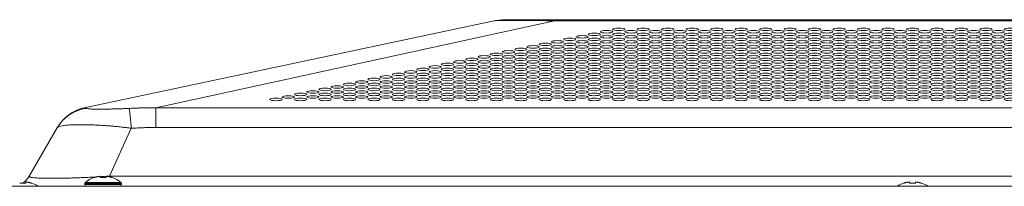
# Model space of a CAD drawing. Extents: x 0 to 236, y -33 to 144.
# Drawn here: x 48 to 57, y 111 to 112 of the extents above; entities that cross this region are included whole.
import ezdxf

# ---------------------------------------------------------------- set-up
doc = ezdxf.new("R2010")
doc.units = 0
doc.header["$MEASUREMENT"] = 0
doc.layers.add('00_COMPONENTS', color=7, linetype='Continuous', lineweight=0)

msp = doc.modelspace()

# ---------------------------------------------------------------- linework, layer by layer
at = {"layer": '00_COMPONENTS', "color": 7, "linetype": 'Continuous', "lineweight": 0, "ltscale": 0.03937}
for p, q in [((48.5345, 111.5288), (52.4749, 112.3652)), ((49.2249, 111.5279), (53.0711, 112.366)), ((73.2916, 112.378), (52.5975, 112.378)), ((53.0711, 112.366), (53.0711, 112.378)), ((73.2624, 112.366), (53.0711, 112.366)), ((49.2249, 111.5279), (49.2249, 111.339)), ((49.2249, 111.5279), (72.7352, 111.5279)), ((48.0037, 110.8701), (48.2753, 111.3406)), ((48.7791, 110.8701), (48.9886, 111.3309)), ((49.2249, 111.339), (72.6775, 111.339)), ((47.9705, 110.8131), (47.9705, 110.8006)), ((48.0296, 110.8023), (48.0296, 110.8006)), ((48.5394, 110.7875), (48.5394, 110.7981)), ((48.5394, 110.7981), (48.8938, 110.7981)), ((48.5432, 110.8068), (48.89, 110.8068)), ((48.628, 110.8557), (48.628, 110.8574)), ((48.6871, 110.8557), (48.6871, 110.8683)), ((48.7461, 110.8683), (48.7461, 110.8557)), ((48.7791, 110.8701), (48.7791, 110.8631)), ((59.9135, 110.8701), (48.7791, 110.8701)), ((48.8052, 110.8574), (48.8052, 110.8557)), ((48.8938, 110.7875), (48.8938, 110.7981)), ((56.439, 110.8006), (56.439, 110.8023)), ((56.4981, 110.8006), (56.4981, 110.8131)), ((56.5572, 110.8131), (56.5572, 110.8006)), ((56.6162, 110.8023), (56.6162, 110.8006)), ((118.5907, 110.7717), (32.2599, 110.7717)), ((48.5394, 110.7875), (48.8938, 110.7875))]:
    msp.add_line(p, q, dxfattribs=at)
for centre, radius, start, end in [((52.5975, 111.7875), 0.5906, 90, 101.983), ((48.6098, 111.1353), 0.3923, 98.58942, 149.98198), ((48.6163, 111.1437), 0.3937, 101.983, 150), ((47.941, 110.5441), 0.2582, 83.43276, 96.56724), ((47.8333, 110.9686), 0.1969, 302.27526, 330), ((47.9466, 110.5463), 0.2679, 83.2437, 84.87593), ((47.9475, 110.5545), 0.2597, 82.62375, 83.23732), ((47.9481, 110.5586), 0.2555, 81.5321, 82.625), ((47.9486, 110.5623), 0.2517, 80.70726, 81.53089), ((47.949, 110.5649), 0.2492, 79.78251, 80.70742), ((47.9494, 110.5671), 0.2469, 78.7953, 79.78226), ((47.9498, 110.5687), 0.2453, 78.01445, 78.79506), ((47.9501, 110.5702), 0.2438, 76.76812, 78.01469), ((47.9503, 110.5712), 0.2427, 76.24236, 76.76757), ((47.9506, 110.5723), 0.2416, 74.46799, 76.24311), ((47.9508, 110.5731), 0.2407, 74.00367, 74.46705), ((47.951, 110.5736), 0.2402, 72.6845, 74.00398), ((48.051, 110.998), 0.1428, 258.22195, 259.08491), ((47.9512, 110.5744), 0.2394, 70.88803, 72.68455), ((47.9528, 110.5773), 0.2377, 55.25651, 71.15906), ((48.5512, 110.7981), 0.0118, 132.81641, 180), ((48.7048, 110.6324), 0.2377, 108.84094, 132.81641), ((48.7064, 110.6295), 0.2394, 107.31545, 109.11197), ((48.7066, 110.6288), 0.2402, 105.99602, 107.3155), ((48.7068, 110.6283), 0.2407, 105.53295, 105.99633), ((48.707, 110.6274), 0.2416, 103.75689, 105.53201), ((48.7073, 110.6263), 0.2427, 103.23243, 103.75764), ((48.7075, 110.6253), 0.2438, 101.98531, 103.23189), ((48.7078, 110.6238), 0.2453, 101.20494, 101.98555), ((48.7082, 110.6222), 0.2469, 100.21774, 101.20471), ((48.7086, 110.62), 0.2492, 99.29259, 100.21749), ((48.709, 110.6175), 0.2517, 98.46911, 99.29275), ((48.7095, 110.6137), 0.2555, 97.37501, 98.4679), ((48.7101, 110.6096), 0.2597, 96.76268, 97.37625), ((48.711, 110.6014), 0.2679, 95.12407, 96.75629), ((48.2216, 118.5873), 7.7372, 273.44868, 273.88723), ((48.7166, 110.5992), 0.2582, 83.43276, 96.56724), ((48.7222, 110.6014), 0.2679, 83.2437, 84.87593), ((48.2497, 118.1716), 7.3206, 273.90677, 274.14708), ((48.7231, 110.6096), 0.2597, 82.62375, 83.23732), ((48.7237, 110.6137), 0.2555, 81.5321, 82.625), ((48.7242, 110.6175), 0.2517, 80.70726, 81.53089), ((48.7246, 110.62), 0.2492, 79.78251, 80.70742), ((48.725, 110.6222), 0.2469, 78.7953, 79.78226), ((48.7254, 110.6238), 0.2453, 78.01445, 78.79506), ((48.7257, 110.6253), 0.2438, 76.76812, 78.01469), ((48.7259, 110.6263), 0.2427, 76.24236, 76.76757), ((48.7262, 110.6274), 0.2416, 74.46799, 76.24311), ((48.7264, 110.6283), 0.2407, 74.00367, 74.46705), ((48.7266, 110.6288), 0.2402, 72.6845, 74.00398), ((48.7268, 110.6295), 0.2394, 70.88803, 72.68455), ((48.7284, 110.6324), 0.2377, 47.18359, 71.15906), ((48.8819, 110.7981), 0.0118, 0, 47.18359), ((56.5158, 110.5773), 0.2377, 108.84094, 124.74349), ((56.5174, 110.5744), 0.2394, 107.31545, 109.11197), ((56.5177, 110.5736), 0.2402, 105.99602, 107.3155), ((56.5178, 110.5731), 0.2407, 105.53295, 105.99633), ((56.5181, 110.5723), 0.2416, 103.75689, 105.53201), ((56.5183, 110.5712), 0.2427, 103.23243, 103.75764), ((56.5186, 110.5702), 0.2438, 101.98531, 103.23189), ((56.5189, 110.5687), 0.2453, 101.20494, 101.98555), ((56.5192, 110.5671), 0.2469, 100.21774, 101.20471), ((56.5196, 110.5649), 0.2492, 99.29259, 100.21749), ((56.52, 110.5623), 0.2517, 98.46911, 99.29275), ((56.5206, 110.5586), 0.2555, 97.37501, 98.4679), ((56.5211, 110.5545), 0.2597, 96.76268, 97.37625), ((56.522, 110.5463), 0.2679, 95.12407, 96.75629), ((56.5276, 110.5441), 0.2582, 83.43276, 96.56724), ((56.5332, 110.5463), 0.2679, 83.2437, 84.87593), ((56.5342, 110.5545), 0.2597, 82.62375, 83.23732), ((56.5347, 110.5586), 0.2555, 81.5321, 82.625), ((56.5353, 110.5623), 0.2517, 80.70726, 81.53089), ((56.5357, 110.5649), 0.2492, 79.78251, 80.70742), ((56.5361, 110.5671), 0.2469, 78.7953, 79.78226), ((56.5364, 110.5687), 0.2453, 78.01445, 78.79506), ((56.5367, 110.5702), 0.2438, 76.76812, 78.01469), ((56.5369, 110.5712), 0.2427, 76.24236, 76.76757), ((56.5372, 110.5723), 0.2416, 74.46799, 76.24311), ((56.5374, 110.5731), 0.2407, 74.00367, 74.46705), ((56.5376, 110.5736), 0.2402, 72.6845, 74.00398), ((56.5378, 110.5744), 0.2394, 70.88803, 72.68455), ((56.5394, 110.5773), 0.2377, 55.25651, 71.15906), ((48.5552, 110.7875), 0.0157, 180, 270), ((48.878, 110.7875), 0.0157, 270, 0)]:
    msp.add_arc(centre, radius, start, end, dxfattribs=at)
for centre in [(53.3386, 112.213), (53.4568, 112.2371), (53.5749, 112.2613), (53.5749, 112.213), (53.693, 112.2854), (53.693, 112.2371), (53.8111, 112.2613), (53.8111, 112.213), (53.9292, 112.2854), (53.9292, 112.2371), (54.0473, 112.2613), (54.0473, 112.213), (54.1654, 112.2854), (54.1654, 112.2371), (54.2835, 112.2613), (54.2835, 112.213), (54.4016, 112.2854), (54.4016, 112.2371), (54.5198, 112.2613), (54.5198, 112.213), (54.6379, 112.2854), (54.6379, 112.2371), (54.756, 112.2613), (54.756, 112.213), (54.8741, 112.2854), (54.8741, 112.2371), (54.9922, 112.2613), (54.9922, 112.213), (55.1103, 112.2854), (55.1103, 112.2371), (55.2284, 112.2613), (55.2284, 112.213), (55.3465, 112.2854), (55.3465, 112.2371), (55.4646, 112.2613), (55.4646, 112.213), (55.5827, 112.2854), (55.5827, 112.2371), (55.7009, 112.2613), (55.7009, 112.213), (55.819, 112.2854), (55.819, 112.2371), (55.9371, 112.2613), (55.9371, 112.213), (56.0552, 112.2854), (56.0552, 112.2371), (56.1733, 112.2613), (56.1733, 112.213), (56.2914, 112.2854), (56.2914, 112.2371), (56.4095, 112.2613), (56.4095, 112.213), (56.5276, 112.2854), (56.5276, 112.2371), (56.6457, 112.2613), (56.6457, 112.213), (56.7638, 112.2854), (56.7638, 112.2371), (56.882, 112.2613), (56.882, 112.213), (57.0001, 112.2854), (57.0001, 112.2371), (57.1182, 112.2613), (57.1182, 112.213), (57.2363, 112.2854), (57.2363, 112.2371), (57.3544, 112.2613), (57.3544, 112.213), (57.4725, 112.2854), (57.4725, 112.2371), (52.8662, 112.1163), (52.9843, 112.1405), (53.1024, 112.1646), (53.1024, 112.1163), (53.2205, 112.1888), (53.2205, 112.1405), (53.3386, 112.1646), (53.3386, 112.1163), (53.4568, 112.1888), (53.4568, 112.1405), (53.5749, 112.1646), (53.5749, 112.1163), (53.693, 112.1888), (53.693, 112.1405), (53.8111, 112.1646), (53.8111, 112.1163), (53.9292, 112.1888), (53.9292, 112.1405), (54.0473, 112.1646), (54.0473, 112.1163), (54.1654, 112.1888), (54.1654, 112.1405), (54.2835, 112.1646), (54.2835, 112.1163), (54.4016, 112.1888), (54.4016, 112.1405), (54.5198, 112.1646), (54.5198, 112.1163), (54.6379, 112.1888), (54.6379, 112.1405), (54.756, 112.1646), (54.756, 112.1163), (54.8741, 112.1888), (54.8741, 112.1405), (54.9922, 112.1646), (54.9922, 112.1163), (55.1103, 112.1888), (55.1103, 112.1405), (55.2284, 112.1646), (55.2284, 112.1163), (55.3465, 112.1888), (55.3465, 112.1405), (55.4646, 112.1646), (55.4646, 112.1163), (55.5827, 112.1888), (55.5827, 112.1405), (55.7009, 112.1646), (55.7009, 112.1163), (55.819, 112.1888), (55.819, 112.1405), (55.9371, 112.1646), (55.9371, 112.1163), (56.0552, 112.1888), (56.0552, 112.1405), (56.1733, 112.1646), (56.1733, 112.1163), (56.2914, 112.1888), (56.2914, 112.1405), (56.4095, 112.1646), (56.4095, 112.1163), (56.5276, 112.1888), (56.5276, 112.1405), (56.6457, 112.1646), (56.6457, 112.1163), (56.7638, 112.1888), (56.7638, 112.1405), (56.882, 112.1646), (56.882, 112.1163), (57.0001, 112.1888), (57.0001, 112.1405), (57.1182, 112.1646), (57.1182, 112.1163), (57.2363, 112.1888), (57.2363, 112.1405), (57.3544, 112.1646), (57.3544, 112.1163), (57.4725, 112.1888), (57.4725, 112.1405), (52.3938, 112.0197), (52.5119, 112.0439), (52.63, 112.068), (52.63, 112.0197), (52.7481, 112.0922), (52.7481, 112.0439), (52.8662, 112.068), (52.8662, 112.0197), (52.9843, 112.0922), (52.9843, 112.0439), (53.1024, 112.068), (53.1024, 112.0197), (53.2205, 112.0922), (53.2205, 112.0439), (53.3386, 112.068), (53.3386, 112.0197), (53.4568, 112.0922), (53.4568, 112.0439), (53.5749, 112.068), (53.5749, 112.0197), (53.693, 112.0922), (53.693, 112.0439), (53.8111, 112.068), (53.8111, 112.0197), (53.9292, 112.0922), (53.9292, 112.0439), (54.0473, 112.068), (54.0473, 112.0197), (54.1654, 112.0922), (54.1654, 112.0439), (54.2835, 112.068), (54.2835, 112.0197), (54.4016, 112.0922), (54.4016, 112.0439), (54.5198, 112.068), (54.5198, 112.0197), (54.6379, 112.0922), (54.6379, 112.0439), (54.756, 112.068), (54.756, 112.0197), (54.8741, 112.0922), (54.8741, 112.0439), (54.9922, 112.068), (54.9922, 112.0197), (55.1103, 112.0922), (55.1103, 112.0439), (55.2284, 112.068), (55.2284, 112.0197), (55.3465, 112.0922), (55.3465, 112.0439), (55.4646, 112.068), (55.4646, 112.0197), (55.5827, 112.0922), (55.5827, 112.0439), (55.7009, 112.068), (55.7009, 112.0197), (55.819, 112.0922), (55.819, 112.0439), (55.9371, 112.068), (55.9371, 112.0197), (56.0552, 112.0922), (56.0552, 112.0439), (56.1733, 112.068), (56.1733, 112.0197), (56.2914, 112.0922), (56.2914, 112.0439), (56.4095, 112.068), (56.4095, 112.0197), (56.5276, 112.0922), (56.5276, 112.0439), (56.6457, 112.068), (56.6457, 112.0197), (56.7638, 112.0922), (56.7638, 112.0439), (56.882, 112.068), (56.882, 112.0197), (57.0001, 112.0922), (57.0001, 112.0439), (57.1182, 112.068), (57.1182, 112.0197), (57.2363, 112.0922), (57.2363, 112.0439), (57.3544, 112.068), (57.3544, 112.0197), (57.4725, 112.0922), (57.4725, 112.0439), (51.9213, 111.9231), (52.0394, 111.9472), (52.1575, 111.9714), (52.1575, 111.9231), (52.2757, 111.9955), (52.2757, 111.9472), (52.3938, 111.9714), (52.3938, 111.9231), (52.5119, 111.9955), (52.5119, 111.9472), (52.63, 111.9714), (52.63, 111.9231), (52.7481, 111.9955), (52.7481, 111.9472), (52.8662, 111.9714), (52.8662, 111.9231), (52.9843, 111.9955), (52.9843, 111.9472), (53.1024, 111.9714), (53.1024, 111.9231), (53.2205, 111.9955), (53.2205, 111.9472), (53.3386, 111.9714), (53.3386, 111.9231), (53.4568, 111.9955), (53.4568, 111.9472), (53.5749, 111.9714), (53.5749, 111.9231), (53.693, 111.9955), (53.693, 111.9472), (53.8111, 111.9714), (53.8111, 111.9231), (53.9292, 111.9955), (53.9292, 111.9472), (54.0473, 111.9714), (54.0473, 111.9231), (54.1654, 111.9955), (54.1654, 111.9472), (54.2835, 111.9714), (54.2835, 111.9231), (54.4016, 111.9955), (54.4016, 111.9472), (54.5198, 111.9714), (54.5198, 111.9231), (54.6379, 111.9955), (54.6379, 111.9472), (54.756, 111.9714), (54.756, 111.9231), (54.8741, 111.9955), (54.8741, 111.9472), (54.9922, 111.9714), (54.9922, 111.9231), (55.1103, 111.9955), (55.1103, 111.9472), (55.2284, 111.9714), (55.2284, 111.9231), (55.3465, 111.9955), (55.3465, 111.9472), (55.4646, 111.9714), (55.4646, 111.9231), (55.5827, 111.9955), (55.5827, 111.9472), (55.7009, 111.9714), (55.7009, 111.9231), (55.819, 111.9955), (55.819, 111.9472), (55.9371, 111.9714), (55.9371, 111.9231), (56.0552, 111.9955), (56.0552, 111.9472), (56.1733, 111.9714), (56.1733, 111.9231), (56.2914, 111.9955), (56.2914, 111.9472), (56.4095, 111.9714), (56.4095, 111.9231), (56.5276, 111.9955), (56.5276, 111.9472), (56.6457, 111.9714), (56.6457, 111.9231), (56.7638, 111.9955), (56.7638, 111.9472), (56.882, 111.9714), (56.882, 111.9231), (57.0001, 111.9955), (57.0001, 111.9472), (57.1182, 111.9714), (57.1182, 111.9231), (57.2363, 111.9955), (57.2363, 111.9472), (57.3544, 111.9714), (57.3544, 111.9231), (57.4725, 111.9955), (57.4725, 111.9472), (51.4489, 111.8264), (51.567, 111.8506), (51.6851, 111.8748), (51.6851, 111.8264), (51.8032, 111.8989), (51.8032, 111.8506), (51.9213, 111.8748), (51.9213, 111.8264), (52.0394, 111.8989), (52.0394, 111.8506), (52.1575, 111.8748), (52.1575, 111.8264), (52.2757, 111.8989), (52.2757, 111.8506), (52.3938, 111.8748), (52.3938, 111.8264), (52.5119, 111.8989), (52.5119, 111.8506), (52.63, 111.8748), (52.63, 111.8264), (52.7481, 111.8989), (52.7481, 111.8506), (52.8662, 111.8748), (52.8662, 111.8264), (52.9843, 111.8989), (52.9843, 111.8506), (53.1024, 111.8748), (53.1024, 111.8264), (53.2205, 111.8989), (53.2205, 111.8506), (53.3386, 111.8748), (53.3386, 111.8264), (53.4568, 111.8989), (53.4568, 111.8506), (53.5749, 111.8748), (53.5749, 111.8264), (53.693, 111.8989), (53.693, 111.8506), (53.8111, 111.8748), (53.8111, 111.8264), (53.9292, 111.8989), (53.9292, 111.8506), (54.0473, 111.8748), (54.0473, 111.8264), (54.1654, 111.8989), (54.1654, 111.8506), (54.2835, 111.8748), (54.2835, 111.8264), (54.4016, 111.8989), (54.4016, 111.8506), (54.5198, 111.8748), (54.5198, 111.8264), (54.6379, 111.8989), (54.6379, 111.8506), (54.756, 111.8748), (54.756, 111.8264), (54.8741, 111.8989), (54.8741, 111.8506), (54.9922, 111.8748), (54.9922, 111.8264), (55.1103, 111.8989), (55.1103, 111.8506), (55.2284, 111.8748), (55.2284, 111.8264), (55.3465, 111.8989), (55.3465, 111.8506), (55.4646, 111.8748), (55.4646, 111.8264), (55.5827, 111.8989), (55.5827, 111.8506), (55.7009, 111.8748), (55.7009, 111.8264), (55.819, 111.8989), (55.819, 111.8506), (55.9371, 111.8748), (55.9371, 111.8264), (56.0552, 111.8989), (56.0552, 111.8506), (56.1733, 111.8748), (56.1733, 111.8264), (56.2914, 111.8989), (56.2914, 111.8506), (56.4095, 111.8748), (56.4095, 111.8264), (56.5276, 111.8989), (56.5276, 111.8506), (56.6457, 111.8748), (56.6457, 111.8264), (56.7638, 111.8989), (56.7638, 111.8506), (56.882, 111.8748), (56.882, 111.8264), (57.0001, 111.8989), (57.0001, 111.8506), (57.1182, 111.8748), (57.1182, 111.8264), (57.2363, 111.8989), (57.2363, 111.8506), (57.3544, 111.8748), (57.3544, 111.8264), (57.4725, 111.8989), (57.4725, 111.8506), (51.0945, 111.754), (51.2127, 111.7781), (51.3308, 111.8023), (51.3308, 111.754), (51.4489, 111.7781), (51.567, 111.8023), (51.567, 111.754), (51.6851, 111.7781), (51.8032, 111.8023), (51.8032, 111.754), (51.9213, 111.7781), (52.0394, 111.8023), (52.0394, 111.754), (52.1575, 111.7781), (52.2757, 111.8023), (52.2757, 111.754), (52.3938, 111.7781), (52.5119, 111.8023), (52.5119, 111.754), (52.63, 111.7781), (52.7481, 111.8023), (52.7481, 111.754), (52.8662, 111.7781), (52.9843, 111.8023), (52.9843, 111.754), (53.1024, 111.7781), (53.2205, 111.8023), (53.2205, 111.754), (53.3386, 111.7781), (53.4568, 111.8023), (53.4568, 111.754), (53.5749, 111.7781), (53.693, 111.8023), (53.693, 111.754), (53.8111, 111.7781), (53.9292, 111.8023), (53.9292, 111.754), (54.0473, 111.7781), (54.1654, 111.8023), (54.1654, 111.754), (54.2835, 111.7781), (54.4016, 111.8023), (54.4016, 111.754), (54.5198, 111.7781), (54.6379, 111.8023), (54.6379, 111.754), (54.756, 111.7781), (54.8741, 111.8023), (54.8741, 111.754), (54.9922, 111.7781), (55.1103, 111.8023), (55.1103, 111.754), (55.2284, 111.7781), (55.3465, 111.8023), (55.3465, 111.754), (55.4646, 111.7781), (55.5827, 111.8023), (55.5827, 111.754), (55.7009, 111.7781), (55.819, 111.8023), (55.819, 111.754), (55.9371, 111.7781), (56.0552, 111.8023), (56.0552, 111.754), (56.1733, 111.7781), (56.2914, 111.8023), (56.2914, 111.754), (56.4095, 111.7781), (56.5276, 111.8023), (56.5276, 111.754), (56.6457, 111.7781), (56.7638, 111.8023), (56.7638, 111.754), (56.882, 111.7781), (57.0001, 111.8023), (57.0001, 111.754), (57.1182, 111.7781), (57.2363, 111.8023), (57.2363, 111.754), (57.3544, 111.7781), (57.4725, 111.8023), (57.4725, 111.754), (50.6221, 111.6573), (50.7402, 111.6815), (50.8583, 111.7057), (50.8583, 111.6573), (50.9764, 111.7298), (50.9764, 111.6815), (51.0945, 111.7057), (51.0945, 111.6573), (51.2127, 111.7298), (51.2127, 111.6815), (51.3308, 111.7057), (51.3308, 111.6573), (51.4489, 111.7298), (51.4489, 111.6815), (51.567, 111.7057), (51.567, 111.6573), (51.6851, 111.7298), (51.6851, 111.6815), (51.8032, 111.7057), (51.8032, 111.6573), (51.9213, 111.7298), (51.9213, 111.6815), (52.0394, 111.7057), (52.0394, 111.6573), (52.1575, 111.7298), (52.1575, 111.6815), (52.2757, 111.7057), (52.2757, 111.6573), (52.3938, 111.7298), (52.3938, 111.6815), (52.5119, 111.7057), (52.5119, 111.6573), (52.63, 111.7298), (52.63, 111.6815), (52.7481, 111.7057), (52.7481, 111.6573), (52.8662, 111.7298), (52.8662, 111.6815), (52.9843, 111.7057), (52.9843, 111.6573), (53.1024, 111.7298), (53.1024, 111.6815), (53.2205, 111.7057), (53.2205, 111.6573), (53.3386, 111.7298), (53.3386, 111.6815), (53.4568, 111.7057), (53.4568, 111.6573), (53.5749, 111.7298), (53.5749, 111.6815), (53.693, 111.7057), (53.693, 111.6573), (53.8111, 111.7298), (53.8111, 111.6815), (53.9292, 111.7057), (53.9292, 111.6573), (54.0473, 111.7298), (54.0473, 111.6815), (54.1654, 111.7057), (54.1654, 111.6573), (54.2835, 111.7298), (54.2835, 111.6815), (54.4016, 111.7057), (54.4016, 111.6573), (54.5198, 111.7298), (54.5198, 111.6815), (54.6379, 111.7057), (54.6379, 111.6573), (54.756, 111.7298), (54.756, 111.6815), (54.8741, 111.7057), (54.8741, 111.6573), (54.9922, 111.7298), (54.9922, 111.6815), (55.1103, 111.7057), (55.1103, 111.6573), (55.2284, 111.7298), (55.2284, 111.6815), (55.3465, 111.7057), (55.3465, 111.6573), (55.4646, 111.7298), (55.4646, 111.6815), (55.5827, 111.7057), (55.5827, 111.6573), (55.7009, 111.7298), (55.7009, 111.6815), (55.819, 111.7057), (55.819, 111.6573), (55.9371, 111.7298), (55.9371, 111.6815), (56.0552, 111.7057), (56.0552, 111.6573), (56.1733, 111.7298), (56.1733, 111.6815), (56.2914, 111.7057), (56.2914, 111.6573), (56.4095, 111.7298), (56.4095, 111.6815), (56.5276, 111.7057), (56.5276, 111.6573), (56.6457, 111.7298), (56.6457, 111.6815), (56.7638, 111.7057), (56.7638, 111.6573), (56.882, 111.7298), (56.882, 111.6815), (57.0001, 111.7057), (57.0001, 111.6573), (57.1182, 111.7298), (57.1182, 111.6815), (57.2363, 111.7057), (57.2363, 111.6573), (57.3544, 111.7298), (57.3544, 111.6815), (57.4725, 111.7057), (57.4725, 111.6573), (50.3859, 111.609), (50.504, 111.6332), (50.6221, 111.609), (50.7402, 111.6332), (50.8583, 111.609), (50.9764, 111.6332), (51.0945, 111.609), (51.2127, 111.6332), (51.3308, 111.609), (51.4489, 111.6332), (51.567, 111.609), (51.6851, 111.6332), (51.8032, 111.609), (51.9213, 111.6332), (52.0394, 111.609), (52.1575, 111.6332), (52.2757, 111.609), (52.3938, 111.6332), (52.5119, 111.609), (52.63, 111.6332), (52.7481, 111.609), (52.8662, 111.6332), (52.9843, 111.609), (53.1024, 111.6332), (53.2205, 111.609), (53.3386, 111.6332), (53.4568, 111.609), (53.5749, 111.6332), (53.693, 111.609), (53.8111, 111.6332), (53.9292, 111.609), (54.0473, 111.6332), (54.1654, 111.609), (54.2835, 111.6332), (54.4016, 111.609), (54.5198, 111.6332), (54.6379, 111.609), (54.756, 111.6332), (54.8741, 111.609), (54.9922, 111.6332), (55.1103, 111.609), (55.2284, 111.6332), (55.3465, 111.609), (55.4646, 111.6332), (55.5827, 111.609), (55.7009, 111.6332), (55.819, 111.609), (55.9371, 111.6332), (56.0552, 111.609), (56.1733, 111.6332), (56.2914, 111.609), (56.4095, 111.6332), (56.5276, 111.609), (56.6457, 111.6332), (56.7638, 111.609), (56.882, 111.6332), (57.0001, 111.609), (57.1182, 111.6332), (57.2363, 111.609), (57.3544, 111.6332), (57.4725, 111.609)]:
    msp.add_ellipse(centre, major_axis=(0.0591, 0), ratio=0.204527, dxfattribs=at)
for points in [[(53.0711, 112.366), (53.0214, 112.3679), (52.9717, 112.3692), (52.922, 112.37), (52.8723, 112.3706), (52.8226, 112.3711), (52.7729, 112.3714), (52.7232, 112.3716), (52.6734, 112.3716), (52.6237, 112.3715), (52.574, 112.371), (52.5243, 112.3698), (52.4749, 112.3652)], [(48.5345, 111.5288), (48.5377, 111.5294), (48.541, 111.5296), (48.5442, 111.5293), (48.5471, 111.528), (48.5495, 111.5259), (48.5512, 111.5232)], [(48.5512, 111.5232), (48.5712, 111.5186), (48.5921, 111.5173), (48.6129, 111.5166), (48.6338, 111.5162), (48.6546, 111.5159), (48.6755, 111.5158), (48.6964, 111.5159), (48.7172, 111.516), (48.7381, 111.5161), (48.7589, 111.5164), (48.7798, 111.5167), (48.8007, 111.5171), (48.8215, 111.5175), (48.8424, 111.518), (48.8632, 111.5186), (48.8841, 111.5192), (48.9049, 111.5199), (48.9258, 111.5208), (48.9466, 111.5217), (48.9674, 111.5227)], [(48.9674, 111.5227), (49.0103, 111.5247), (49.0532, 111.5264), (49.0961, 111.5276), (49.1391, 111.5283), (49.182, 111.5285), (49.2249, 111.5279)], [(48.9674, 111.5227), (48.9715, 111.5016), (48.9743, 111.4803), (48.9769, 111.4591), (48.9791, 111.4377), (48.9812, 111.4164), (48.9832, 111.395), (48.9851, 111.3737), (48.9869, 111.3523), (48.9886, 111.3309)], [(48.2765, 111.3387), (48.3212, 111.3548), (48.3687, 111.3611), (48.4164, 111.3642), (48.4642, 111.3655), (48.512, 111.3657), (48.5598, 111.3651), (48.6076, 111.3637), (48.6554, 111.3617), (48.7031, 111.3591), (48.7508, 111.3559), (48.7985, 111.3522), (48.8462, 111.3479), (48.8937, 111.3429), (48.9412, 111.3373), (48.9886, 111.3309)], [(48.2701, 111.3315), (48.2708, 111.3327), (48.2716, 111.3338), (48.2725, 111.3348), (48.2734, 111.3358), (48.2744, 111.3368)], [(48.2744, 111.3368), (48.2748, 111.3372), (48.2752, 111.3376), (48.2757, 111.3379), (48.2761, 111.3383), (48.2765, 111.3387)], [(48.9886, 111.3309), (49.0359, 111.3336), (49.0831, 111.3358), (49.1304, 111.3375), (49.1777, 111.3387), (49.2249, 111.339)], [(48.0218, 110.8582), (48.0192, 110.8588), (48.0165, 110.8594), (48.0139, 110.8602), (48.0113, 110.861), (48.0089, 110.862), (48.0064, 110.8633), (48.0042, 110.865), (48.0031, 110.8675), (48.0037, 110.8701)], [(48.6487, 110.8618), (48.5966, 110.8591), (48.5446, 110.8567), (48.4925, 110.8546), (48.4404, 110.8528), (48.3883, 110.8512), (48.3362, 110.8501), (48.2841, 110.8493), (48.232, 110.8489), (48.1799, 110.8491), (48.1278, 110.85), (48.0757, 110.8522), (48.0239, 110.8578)]]:
    msp.add_spline(points, degree=3, dxfattribs=at)

doc.saveas('drawing.dxf')
